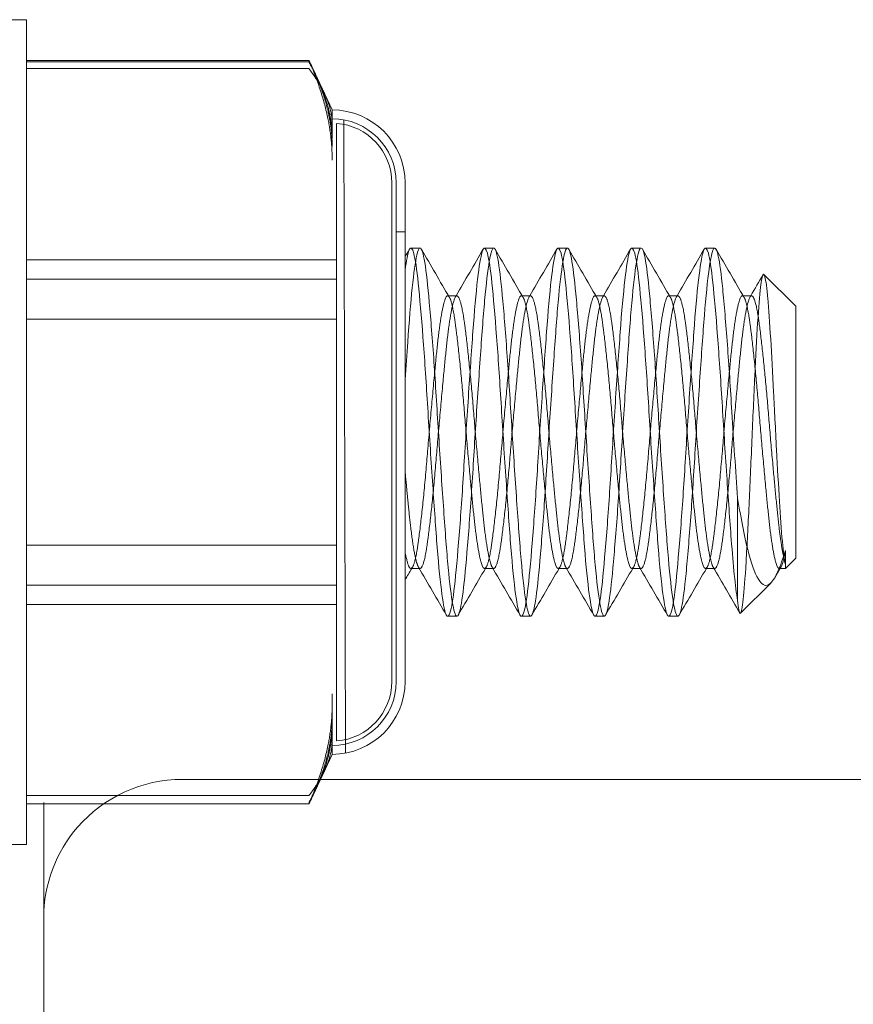
# Model space of a CAD drawing. Units: inches. Extents: x 1.3 to 45.9, y 2.5 to 35.2.
# Drawn here: x 16.5 to 17, y 25.9 to 26.6 of the extents above; entities that cross this region are included whole.
import ezdxf

# ---------------------------------------------------------------- set-up
doc = ezdxf.new("R2010")
doc.units = ezdxf.units.IN
doc.header["$MEASUREMENT"] = 0
doc.layers.add('Hardware', color=7, linetype='Continuous', lineweight=13)
doc.layers.add('WBA Visible (D)', color=7, linetype='Continuous', lineweight=50)

msp = doc.modelspace()

# ---------------------------------------------------------------- linework, layer by layer
at = {"layer": 'Hardware', "lineweight": 5}
for p, q in [((16.42737, 26.58154), (16.46737, 26.58154)), ((16.46737, 26.02154), (16.46737, 26.58154)), ((16.67476, 26.08279), (16.66485, 26.06154)), ((16.66485, 26.06154), (16.66166, 26.0547)), ((16.65898, 26.05477), (16.46737, 26.05477)), ((16.47899, 26.04917), (16.46737, 26.04917)), ((16.4942, 26.04917), (16.47899, 26.04917)), ((16.42737, 26.02154), (16.46737, 26.02154))]:
    msp.add_line(p, q, dxfattribs=at)
at = {"layer": 'Hardware'}
for p, q in [((16.42737, 26.58154), (16.46737, 26.58154)), ((16.46737, 26.02154), (16.46737, 26.58154)), ((16.65898, 26.55288), (16.46737, 26.55288)), ((16.67476, 26.52029), (16.66485, 26.54154)), ((16.67476, 26.52029), (16.67476, 26.50092)), ((16.72424, 26.47081), (16.72424, 26.13227)), ((16.72814, 26.42654), (16.73439, 26.42654)), ((16.77814, 26.42654), (16.78439, 26.42654)), ((16.82814, 26.42654), (16.83439, 26.42654)), ((16.87814, 26.42654), (16.88439, 26.42654)), ((16.92814, 26.42654), (16.93439, 26.42654)), ((16.98937, 26.38704), (16.96779, 26.40861)), ((16.75939, 26.39407), (16.75375, 26.39407)), ((16.80939, 26.39407), (16.80375, 26.39407)), ((16.85939, 26.39407), (16.85375, 26.39407)), ((16.90939, 26.39407), (16.90375, 26.39407)), ((16.95939, 26.39407), (16.95375, 26.39407)), ((16.98937, 26.21604), (16.98937, 26.38704)), ((16.94987, 26.18736), (16.94987, 26.25677)), ((16.98937, 26.21604), (16.98234, 26.20902)), ((16.98234, 26.20902), (16.98234, 26.21225)), ((16.73383, 26.20902), (16.72814, 26.20902)), ((16.78383, 26.20902), (16.77814, 26.20902)), ((16.83383, 26.20902), (16.82814, 26.20902)), ((16.88383, 26.20902), (16.87814, 26.20902)), ((16.93383, 26.20902), (16.92814, 26.20902)), ((16.98234, 26.20902), (16.97814, 26.20902)), ((16.67776, 26.19763), (16.46737, 26.19763)), ((16.97241, 26.19909), (16.95194, 26.17862)), ((16.75314, 26.17654), (16.75939, 26.17654)), ((16.80314, 26.17654), (16.80939, 26.17654)), ((16.85314, 26.17654), (16.85939, 26.17654)), ((16.90314, 26.17654), (16.90939, 26.17654)), ((16.67476, 26.12392), (16.67476, 26.08279)), ((16.67476, 26.08279), (16.66485, 26.06154)), ((16.42737, 26.02154), (16.46737, 26.02154))]:
    msp.add_line(p, q, dxfattribs=at)
at = {"layer": 'Hardware', "ltscale": 0.145888}
for p, q in [((16.65898, 26.55391), (16.46737, 26.55391)), ((16.65898, 26.54832), (16.46737, 26.54832)), ((16.67776, 26.41858), (16.46737, 26.41858)), ((16.67776, 26.40545), (16.46737, 26.40545)), ((16.67776, 26.37826), (16.46737, 26.37826)), ((16.67776, 26.22483), (16.46737, 26.22483)), ((16.67776, 26.18451), (16.46737, 26.18451)), ((16.65898, 26.04917), (16.46737, 26.04917))]:
    msp.add_line(p, q, dxfattribs=at)
at = {"layer": 'Hardware', "ltscale": 0.005657}
for p, q in [((16.66485, 26.54154), (16.66166, 26.54839)), ((16.66485, 26.06154), (16.66166, 26.0547))]:
    msp.add_line(p, q, dxfattribs=at)
at = {"layer": 'Hardware', "ltscale": 0.501673}
msp.add_line((16.67776, 26.51118), (16.67776, 26.0919), dxfattribs=at)
at = {"layer": 'Hardware', "ltscale": 0.227531}
msp.add_line((16.68377, 26.08362), (16.68273, 26.51355), dxfattribs=at)
at = {"layer": 'Hardware', "ltscale": 0.405052}
for p, q in [((16.71524, 26.47081), (16.71524, 26.13227)), ((16.71824, 26.47081), (16.71824, 26.13227))]:
    msp.add_line(p, q, dxfattribs=at)
at = {"layer": 'Hardware', "ltscale": 0.004471}
msp.add_line((16.72424, 26.43755), (16.71824, 26.43755), dxfattribs=at)
at = {"layer": 'Hardware', "ltscale": 0.000359259}
msp.add_line((16.75375, 26.39407), (16.75314, 26.39407), dxfattribs=at)
at = {"layer": 'Hardware', "ltscale": 0.000359263}
for p, q in [((16.80375, 26.39407), (16.80314, 26.39407)), ((16.85375, 26.39407), (16.85314, 26.39407)), ((16.90375, 26.39407), (16.90314, 26.39407)), ((16.95375, 26.39407), (16.95314, 26.39407))]:
    msp.add_line(p, q, dxfattribs=at)
at = {"layer": 'Hardware', "ltscale": 0.017862}
msp.add_line((16.98234, 26.21225), (16.98234, 26.22125), dxfattribs=at)
at = {"layer": 'Hardware', "ltscale": 0.000329795}
for p, q in [((16.73439, 26.20902), (16.73383, 26.20902)), ((16.78439, 26.20902), (16.78383, 26.20902)), ((16.83439, 26.20902), (16.83383, 26.20902)), ((16.88439, 26.20902), (16.88383, 26.20902)), ((16.93439, 26.20902), (16.93383, 26.20902))]:
    msp.add_line(p, q, dxfattribs=at)
at = {"layer": 'Hardware', "lineweight": 5}
msp.add_lwpolyline([(18.00999, 26.06579), (16.81314, 26.06579), (16.75214, 26.06579), (16.73968, 26.06579), (16.72785, 26.06579), (16.71539, 26.06579), (16.57299, 26.06579, 0.217359), (16.50199, 26.0334, 0.180595), (16.47899, 25.97179)], format="xyb", dxfattribs=at)
at = {"layer": 'Hardware'}
for centre, start, end in [((16.67476, 26.47081), 0, 90), ((16.67476, 26.13227), 270, 0)]:
    msp.add_arc(centre, 0.04948, start, end, dxfattribs=at)
at = {"layer": 'Hardware', "ltscale": 0.051934}
for centre, start, end in [((16.67476, 26.47081), 0, 90), ((16.67476, 26.13227), 270, 0)]:
    msp.add_arc(centre, 0.04348, start, end, dxfattribs=at)
at = {"layer": 'Hardware', "ltscale": 0.046056}
for centre, start, end in [((16.67476, 26.47081), 0, 85.74979), ((16.67476, 26.13227), 274.25021, 0)]:
    msp.add_arc(centre, 0.04048, start, end, dxfattribs=at)
at = {"layer": 'Hardware', "ltscale": 0.097088}
for points, weights in [([(16.65898, 26.55391), (16.67476, 26.51765), (16.67476, 26.48624)], [2.0509392006, 2.20957989986, 2.20957989986]), ([(16.67476, 26.49539), (16.67476, 26.52255), (16.65898, 26.55391)], [2.20957989986, 2.20957989986, 2.0509392006]), ([(16.67476, 26.50996), (16.67476, 26.52776), (16.65898, 26.54832)], [2.20957989986, 2.20957989986, 2.0509392006]), ([(16.65898, 26.04917), (16.67476, 26.08543), (16.67476, 26.11684)], [2.0509392006, 2.20957989986, 2.20957989986]), ([(16.67476, 26.10769), (16.67476, 26.08053), (16.65898, 26.04917)], [2.20957989986, 2.20957989986, 2.0509392006])]:
    msp.add_rational_spline(points, weights, degree=2, dxfattribs=at)
at = {"layer": 'Hardware'}
msp.add_rational_spline([(16.67476, 26.50092), (16.67476, 26.52504), (16.65898, 26.55288)], [2.20957989986, 2.20957989986, 2.0509392006], degree=2, dxfattribs=at)
at = {"layer": 'Hardware', "ltscale": 1.060797}
msp.add_open_spline([(16.7344, 26.42654), (16.73367, 26.42654), (16.73296, 26.4249), (16.7312, 26.41713), (16.73013, 26.4096), (16.72801, 26.38936), (16.72704, 26.37683), (16.72544, 26.35455), (16.72484, 26.34603), (16.72424, 26.33721)], degree=3, knots=[-22.7874027, -22.7874027, -22.7874027, -22.7874027, -22.7040139, -22.7040139, -22.5884088, -22.5884088, -22.472737, -22.472737, -22.4070851, -22.4070851, -22.4070851, -22.4070851], dxfattribs=at)
at = {"layer": 'Hardware'}
for points in [[(16.72424, 26.42055), (16.72526, 26.42231), (16.72629, 26.42407), (16.72731, 26.42583)], [(16.73529, 26.42576), (16.74164, 26.41484), (16.74799, 26.40392), (16.75436, 26.39301)], [(16.75883, 26.39407), (16.765, 26.40465), (16.77116, 26.41524), (16.77731, 26.42583)], [(16.78529, 26.42576), (16.79164, 26.41484), (16.79799, 26.40392), (16.80436, 26.39301)], [(16.80883, 26.39407), (16.815, 26.40465), (16.82116, 26.41524), (16.82731, 26.42583)], [(16.83529, 26.42576), (16.84164, 26.41484), (16.84799, 26.40392), (16.85436, 26.39301)], [(16.85883, 26.39407), (16.865, 26.40465), (16.87116, 26.41524), (16.87731, 26.42583)], [(16.88529, 26.42576), (16.89164, 26.41484), (16.89799, 26.40392), (16.90436, 26.39301)], [(16.90883, 26.39407), (16.915, 26.40465), (16.92116, 26.41524), (16.92731, 26.42583)], [(16.93529, 26.42576), (16.94164, 26.41484), (16.94799, 26.40392), (16.95436, 26.39301)], [(16.95883, 26.39407), (16.96162, 26.39885), (16.9644, 26.40363), (16.96719, 26.40841)], [(16.75231, 26.17725), (16.74598, 26.18815), (16.73964, 26.19905), (16.73329, 26.20994)], [(16.80231, 26.17725), (16.79598, 26.18815), (16.78964, 26.19905), (16.78329, 26.20994)], [(16.85231, 26.17725), (16.84598, 26.18815), (16.83964, 26.19905), (16.83329, 26.20994)], [(16.90231, 26.17725), (16.89598, 26.18815), (16.88964, 26.19905), (16.88329, 26.20994)], [(16.95141, 26.1788), (16.94538, 26.18919), (16.93934, 26.19957), (16.93329, 26.20994)], [(16.72875, 26.20902), (16.72724, 26.20644), (16.72574, 26.20387), (16.72424, 26.20129)], [(16.77875, 26.20902), (16.77258, 26.19846), (16.76644, 26.18789), (16.76029, 26.17732)], [(16.82875, 26.20902), (16.82258, 26.19846), (16.81644, 26.18789), (16.81029, 26.17732)], [(16.87875, 26.20902), (16.87258, 26.19846), (16.86644, 26.18789), (16.86029, 26.17732)], [(16.92875, 26.20902), (16.92258, 26.19846), (16.91644, 26.18789), (16.91029, 26.17732)], [(16.97875, 26.20902), (16.97753, 26.20693), (16.97631, 26.20483), (16.97509, 26.20274)]]:
    msp.add_open_spline(points, degree=3, dxfattribs=at)
at = {"layer": 'Hardware', "ltscale": 1.113586}
msp.add_open_spline([(16.72424, 26.41148), (16.72517, 26.41824), (16.72607, 26.42282), (16.72706, 26.42535), (16.72718, 26.42562), (16.72731, 26.42583)], degree=3, knots=[-8.9060631, -8.9060631, -8.9060631, -8.9060631, -8.8007962, -8.8007962, -8.7855956, -8.7855956, -8.7855956, -8.7855956], dxfattribs=at)
at = {"layer": 'Hardware'}
for points, knots in [([(16.72731, 26.42583), (16.72821, 26.42739), (16.72917, 26.42638), (16.73117, 26.41894), (16.73221, 26.41207), (16.73419, 26.39277), (16.73528, 26.38032), (16.73742, 26.35221), (16.73845, 26.33696), (16.74044, 26.30455), (16.74152, 26.28768), (16.74366, 26.25583), (16.7447, 26.24112), (16.74668, 26.21457), (16.74777, 26.20315), (16.74991, 26.1862), (16.75094, 26.18063), (16.75232, 26.17706), (16.75273, 26.17654), (16.75314, 26.17654)], [-8.785596, -8.785596, -8.785596, -8.785596, -8.677036, -8.677036, -8.557937, -8.557937, -8.434066, -8.434066, -8.314862, -8.314862, -8.19088, -8.19088, -8.07157, -8.07157, -7.947477, -7.947477, -7.828061, -7.828061, -7.779056, -7.779056, -7.779056, -7.779056]), ([(16.76029, 26.17732), (16.76021, 26.17718), (16.76013, 26.17705), (16.759, 26.17564), (16.75804, 26.17749), (16.75598, 26.18731), (16.75491, 26.19525), (16.7528, 26.21615), (16.75184, 26.22889), (16.74979, 26.25767), (16.74871, 26.27345), (16.74661, 26.30586), (16.74564, 26.32217), (16.74359, 26.35332), (16.74252, 26.36785), (16.74041, 26.3931), (16.73944, 26.40358), (16.73739, 26.41913), (16.73632, 26.42404), (16.73497, 26.4263), (16.73469, 26.42654), (16.7344, 26.42654)], [-23.7524818, -23.7524818, -23.7524818, -23.7524818, -23.743265, -23.743265, -23.628289, -23.628289, -23.512438, -23.512438, -23.3973306, -23.3973306, -23.2815467, -23.2815467, -23.1663035, -23.1663035, -23.0505833, -23.0505833, -22.9352004, -22.9352004, -22.8195398, -22.8195398, -22.7874027, -22.7874027, -22.7874027, -22.7874027]), ([(16.77731, 26.42583), (16.7782, 26.42737), (16.77915, 26.4264), (16.78114, 26.41911), (16.78218, 26.41229), (16.78416, 26.39308), (16.78525, 26.38066), (16.78739, 26.3526), (16.78843, 26.33736), (16.79041, 26.30496), (16.7915, 26.28808), (16.79364, 26.2562), (16.79467, 26.24146), (16.79666, 26.21484), (16.79774, 26.20338), (16.79989, 26.18634), (16.80092, 26.18073), (16.8023, 26.17708), (16.80272, 26.17654), (16.80314, 26.17654)], [-6.835338, -6.835338, -6.835338, -6.835338, -6.727184, -6.727184, -6.607232, -6.607232, -6.482466, -6.482466, -6.362405, -6.362405, -6.237527, -6.237527, -6.117358, -6.117358, -5.992366, -5.992366, -5.872088, -5.872088, -5.821853, -5.821853, -5.821853, -5.821853]), ([(16.81029, 26.17732), (16.81005, 26.1769), (16.8098, 26.17665), (16.80853, 26.17624), (16.80759, 26.17901), (16.8055, 26.1906), (16.80442, 26.19942), (16.80234, 26.22175), (16.8014, 26.23497), (16.79932, 26.26454), (16.79823, 26.28066), (16.79615, 26.31316), (16.7952, 26.32923), (16.79313, 26.35977), (16.79205, 26.37392), (16.78996, 26.39789), (16.78901, 26.40756), (16.78694, 26.4215), (16.78586, 26.42554), (16.78467, 26.42649), (16.78453, 26.42654), (16.7844, 26.42654)], [-25.6156356, -25.6156356, -25.6156356, -25.6156356, -25.5885871, -25.5885871, -25.4744521, -25.4744521, -25.3579659, -25.3579659, -25.2437502, -25.2437502, -25.12735, -25.12735, -25.0130457, -25.0130457, -24.8967303, -24.8967303, -24.7823302, -24.7823302, -24.6660979, -24.6660979, -24.6509831, -24.6509831, -24.6509831, -24.6509831]), ([(16.82731, 26.42583), (16.8282, 26.42736), (16.82913, 26.42641), (16.83113, 26.4192), (16.83217, 26.41241), (16.83415, 26.39325), (16.83523, 26.38085), (16.83738, 26.35281), (16.83841, 26.33758), (16.8404, 26.30519), (16.84148, 26.2883), (16.84363, 26.2564), (16.84466, 26.24165), (16.84665, 26.21499), (16.84773, 26.20351), (16.84987, 26.18642), (16.85091, 26.18078), (16.85229, 26.17709), (16.85272, 26.17654), (16.85314, 26.17654)], [-4.871512, -4.871512, -4.871512, -4.871512, -4.763223, -4.763223, -4.642398, -4.642398, -4.516724, -4.516724, -4.395789, -4.395789, -4.27, -4.27, -4.148955, -4.148955, -4.023051, -4.023051, -3.901896, -3.901896, -3.850817, -3.850817, -3.850817, -3.850817]), ([(16.86029, 26.17732), (16.85989, 26.17663), (16.85949, 26.1764), (16.85809, 26.17723), (16.85714, 26.1809), (16.85503, 26.1942), (16.85395, 26.20386), (16.85189, 26.22757), (16.85094, 26.24126), (16.84884, 26.27158), (16.84775, 26.28799), (16.84569, 26.32053), (16.84475, 26.33634), (16.84265, 26.36621), (16.84156, 26.37991), (16.8395, 26.40254), (16.83855, 26.41137), (16.83648, 26.42344), (16.83542, 26.42654), (16.83439, 26.42654)], [-27.4790433, -27.4790433, -27.4790433, -27.4790433, -27.434798, -27.434798, -27.3210218, -27.3210218, -27.203822, -27.203822, -27.0900288, -27.0900288, -26.9729193, -26.9729193, -26.8591015, -26.8591015, -26.7420822, -26.7420822, -26.6282317, -26.6282317, -26.5140543, -26.5140543, -26.5140543, -26.5140543]), ([(16.87731, 26.42583), (16.8782, 26.42736), (16.87913, 26.42642), (16.88112, 26.41925), (16.88216, 26.41247), (16.88414, 26.39333), (16.88522, 26.38095), (16.88737, 26.35293), (16.88841, 26.3377), (16.89039, 26.30531), (16.89147, 26.28842), (16.89362, 26.25651), (16.89466, 26.24175), (16.89664, 26.21508), (16.89772, 26.20358), (16.89987, 26.18647), (16.90091, 26.18081), (16.90229, 26.17709), (16.90271, 26.17654), (16.90314, 26.17654)], [-2.893651, -2.893651, -2.893651, -2.893651, -2.784925, -2.784925, -2.663216, -2.663216, -2.53662, -2.53662, -2.4148, -2.4148, -2.288089, -2.288089, -2.166158, -2.166158, -2.03933, -2.03933, -1.917288, -1.917288, -1.865573, -1.865573, -1.865573, -1.865573]), ([(16.91029, 26.17732), (16.90977, 26.17641), (16.90924, 26.17629), (16.90774, 26.17833), (16.90677, 26.18273), (16.90465, 26.19742), (16.90356, 26.20777), (16.90153, 26.23258), (16.90056, 26.24666), (16.89844, 26.27758), (16.89735, 26.2942), (16.89532, 26.32672), (16.89435, 26.34232), (16.89223, 26.37157), (16.89114, 26.38484), (16.88911, 26.40627), (16.88814, 26.41439), (16.8862, 26.42421), (16.88528, 26.42654), (16.88439, 26.42654)], [-29.3443419, -29.3443419, -29.3443419, -29.3443419, -29.286126, -29.286126, -29.1722316, -29.1722316, -29.0543052, -29.0543052, -28.9404475, -28.9404475, -28.8226125, -28.8226125, -28.7087858, -28.7087858, -28.5910421, -28.5910421, -28.4772405, -28.4772405, -28.3780692, -28.3780692, -28.3780692, -28.3780692]), ([(16.92731, 26.42583), (16.92819, 26.42736), (16.92913, 26.42642), (16.93111, 26.41927), (16.93215, 26.41251), (16.93414, 26.39338), (16.93522, 26.381), (16.93736, 26.35299), (16.9384, 26.33776), (16.94039, 26.30537), (16.94147, 26.28848), (16.94361, 26.25657), (16.94465, 26.2418), (16.94629, 26.21981), (16.94698, 26.21178), (16.94841, 26.19778), (16.94914, 26.1919), (16.94987, 26.18736)], [-0.90145, -0.90145, -0.90145, -0.90145, -0.7921179, -0.7921179, -0.6695153, -0.6695153, -0.5419896, -0.5419896, -0.4192747, -0.4192747, -0.2916321, -0.2916321, -0.1688048, -0.1688048, -0.0851276, -0.0851276, -0.000001, -0.000001, -0.000001, -0.000001]), ([(16.94987, 26.25677), (16.94922, 26.2661), (16.94857, 26.27582), (16.94727, 26.29551), (16.94664, 26.30542), (16.94505, 26.33116), (16.94406, 26.34662), (16.94193, 26.37539), (16.94084, 26.38833), (16.93882, 26.40886), (16.93784, 26.41644), (16.93599, 26.42472), (16.93518, 26.42654), (16.93439, 26.42654)], [-30.8215038, -30.8215038, -30.8215038, -30.8215038, -30.7503412, -30.7503412, -30.6800349, -30.6800349, -30.5658205, -30.5658205, -30.4473376, -30.4473376, -30.3331868, -30.3331868, -30.245114, -30.245114, -30.245114, -30.245114]), ([(16.96718, 26.40841), (16.9673, 26.4086), (16.96741, 26.40871), (16.96814, 26.40883), (16.96879, 26.40643), (16.96977, 26.39921), (16.9701, 26.39614), (16.97107, 26.38525), (16.97169, 26.37582), (16.97304, 26.3538), (16.97372, 26.34162), (16.97497, 26.31692), (16.97559, 26.30366), (16.977, 26.27718), (16.97767, 26.26523), (16.97892, 26.24472), (16.97954, 26.2351), (16.98097, 26.21998), (16.98167, 26.2149), (16.98234, 26.21225)], [-0.9739589, -0.9739589, -0.9739589, -0.9739589, -0.9474458, -0.9474458, -0.8054813, -0.8054813, -0.7324827, -0.7324827, -0.5863927, -0.5863927, -0.4457076, -0.4457076, -0.316454, -0.316454, -0.2009598, -0.2009598, -0.0958918, -0.0958918, 0, 0, 0, 0]), ([(16.97509, 26.20274), (16.97411, 26.20107), (16.97316, 26.19979), (16.96919, 26.19603), (16.96682, 26.19796), (16.96242, 26.20383), (16.9599, 26.21014), (16.95619, 26.224), (16.95496, 26.2297), (16.95244, 26.24245), (16.95115, 26.24939), (16.94987, 26.25677)], [-0.352959, -0.352959, -0.352959, -0.352959, -0.3277632, -0.3277632, -0.2451674, -0.2451674, -0.1306785, -0.1306785, -0.0654972, -0.0654972, -0.000001, -0.000001, -0.000001, -0.000001]), ([(16.94987, 26.18736), (16.95046, 26.18197), (16.95107, 26.17842), (16.95183, 26.17853), (16.95189, 26.17856), (16.95194, 26.17862)], [-2.595493, -2.595493, -2.595493, -2.595493, -2.3562319, -2.3562319, -2.3365287, -2.3365287, -2.3365287, -2.3365287])]:
    msp.add_open_spline(points, degree=3, knots=knots, dxfattribs=at)
at = {"layer": 'Hardware', "ltscale": 0.289535}
for points, knots in [([(16.75314, 26.17654), (16.75379, 26.17654), (16.75444, 26.17776), (16.75616, 26.18405), (16.75719, 26.19088), (16.75918, 26.21013), (16.76026, 26.22257), (16.7624, 26.25065), (16.76344, 26.26589), (16.76542, 26.29829), (16.76651, 26.31517), (16.76865, 26.34704), (16.76968, 26.36177), (16.77167, 26.38836), (16.77275, 26.3998), (16.7749, 26.4168), (16.77593, 26.4224), (16.77704, 26.42531), (16.77717, 26.4256), (16.77731, 26.42583)], [-7.7790556, -7.7790556, -7.7790556, -7.7790556, -7.7038564, -7.7038564, -7.5843334, -7.5843334, -7.4600174, -7.4600174, -7.3403873, -7.3403873, -7.2159594, -7.2159594, -7.0962221, -7.0962221, -6.9716819, -6.9716819, -6.851837, -6.851837, -6.8353379, -6.8353379, -6.8353379, -6.8353379]), ([(16.80314, 26.17654), (16.80378, 26.17654), (16.80443, 26.17773), (16.80614, 26.18392), (16.80717, 26.19072), (16.80915, 26.20991), (16.81024, 26.22231), (16.81238, 26.25036), (16.81342, 26.2656), (16.8154, 26.29799), (16.81649, 26.31487), (16.81863, 26.34676), (16.81967, 26.36152), (16.82165, 26.38815), (16.82274, 26.39963), (16.82488, 26.41669), (16.82592, 26.42232), (16.82703, 26.42528), (16.82717, 26.42559), (16.82731, 26.42583)], [-5.8218531, -5.8218531, -5.8218531, -5.8218531, -5.7469832, -5.7469832, -5.6265963, -5.6265963, -5.5013779, -5.5013779, -5.3808818, -5.3808818, -5.2555497, -5.2555497, -5.1349443, -5.1349443, -5.0094981, -5.0094981, -4.8887832, -4.8887832, -4.8715117, -4.8715117, -4.8715117, -4.8715117]), ([(16.85314, 26.17654), (16.85377, 26.17654), (16.85442, 26.17772), (16.85612, 26.18386), (16.85716, 26.19064), (16.85914, 26.20979), (16.86023, 26.22218), (16.86237, 26.2502), (16.86341, 26.26544), (16.86539, 26.29782), (16.86648, 26.31471), (16.86862, 26.34662), (16.86966, 26.36138), (16.87164, 26.38804), (16.87273, 26.39953), (16.87487, 26.41663), (16.87591, 26.42228), (16.87702, 26.42527), (16.87717, 26.42558), (16.87731, 26.42583)], [-3.8508165, -3.8508165, -3.8508165, -3.8508165, -3.7758775, -3.7758775, -3.6546121, -3.6546121, -3.5284783, -3.5284783, -3.4071023, -3.4071023, -3.2808533, -3.2808533, -3.1593666, -3.1593666, -3.0330022, -3.0330022, -2.9114045, -2.9114045, -2.893651, -2.893651, -2.893651, -2.893651]), ([(16.90314, 26.17654), (16.90377, 26.17654), (16.90442, 26.17771), (16.90612, 26.18382), (16.90716, 26.19059), (16.90914, 26.20972), (16.91022, 26.2221), (16.91237, 26.25012), (16.9134, 26.26535), (16.91539, 26.29774), (16.91647, 26.31463), (16.91862, 26.34654), (16.91965, 26.36131), (16.92164, 26.38798), (16.92272, 26.39948), (16.92487, 26.4166), (16.9259, 26.42226), (16.92702, 26.42526), (16.92716, 26.42558), (16.92731, 26.42583)], [-1.8655732, -1.8655732, -1.8655732, -1.8655732, -1.7903442, -1.7903442, -1.6681897, -1.6681897, -1.5411301, -1.5411301, -1.4188638, -1.4188638, -1.2916879, -1.2916879, -1.1693096, -1.1693096, -1.0420172, -1.0420172, -0.9195269, -0.9195269, -0.90145, -0.90145, -0.90145, -0.90145])]:
    msp.add_open_spline(points, degree=3, knots=knots, dxfattribs=at)
at = {"layer": 'Hardware', "ltscale": 0.289014}
for points, knots in [([(16.7844, 26.42654), (16.78351, 26.42654), (16.78268, 26.4242), (16.78075, 26.41421), (16.77967, 26.40584), (16.77757, 26.38422), (16.77663, 26.37125), (16.77456, 26.34208), (16.77348, 26.32612), (16.77138, 26.29366), (16.77043, 26.27747), (16.76837, 26.24661), (16.76729, 26.23226), (16.76519, 26.20763), (16.76424, 26.19754), (16.76226, 26.18335), (16.76127, 26.179), (16.76029, 26.17732)], [-24.6509831, -24.6509831, -24.6509831, -24.6509831, -24.5515949, -24.5515949, -24.4354438, -24.4354438, -24.3208314, -24.3208314, -24.2047594, -24.2047594, -24.0900315, -24.0900315, -23.974036, -23.974036, -23.8591867, -23.8591867, -23.7524818, -23.7524818, -23.7524818, -23.7524818]), ([(16.83439, 26.42654), (16.83437, 26.42654), (16.83435, 26.42654), (16.8333, 26.42639), (16.83236, 26.42315), (16.83026, 26.41068), (16.82918, 26.40142), (16.82711, 26.37838), (16.82617, 26.36492), (16.82407, 26.33496), (16.82299, 26.31868), (16.82091, 26.28616), (16.81997, 26.27022), (16.81788, 26.24002), (16.8168, 26.22609), (16.81472, 26.20279), (16.81378, 26.19355), (16.81194, 26.18201), (16.81111, 26.17873), (16.81029, 26.17732)], [-26.5140543, -26.5140543, -26.5140543, -26.5140543, -26.5113024, -26.5113024, -26.3974111, -26.3974111, -26.2805715, -26.2805715, -26.1666314, -26.1666314, -26.0498811, -26.0498811, -25.935884, -25.935884, -25.8192225, -25.8192225, -25.7051605, -25.7051605, -25.6156356, -25.6156356, -25.6156356, -25.6156356]), ([(16.88439, 26.42654), (16.88423, 26.42654), (16.88407, 26.42646), (16.8829, 26.4253), (16.88194, 26.42124), (16.87983, 26.40719), (16.87874, 26.39716), (16.87669, 26.37285), (16.87574, 26.35896), (16.87363, 26.32832), (16.87254, 26.31179), (16.87049, 26.27926), (16.86954, 26.26356), (16.86743, 26.23401), (16.86634, 26.22053), (16.86429, 26.19854), (16.86334, 26.19009), (16.86163, 26.18086), (16.86096, 26.17847), (16.86029, 26.17732)], [-28.3780692, -28.3780692, -28.3780692, -28.3780692, -28.3595877, -28.3595877, -28.245805, -28.245805, -28.128243, -28.128243, -28.0144724, -28.0144724, -27.8970011, -27.8970011, -27.783236, -27.783236, -27.6658552, -27.6658552, -27.5520882, -27.5520882, -27.4790433, -27.4790433, -27.4790433, -27.4790433]), ([(16.93439, 26.42654), (16.93412, 26.42654), (16.93386, 26.42633), (16.9326, 26.42426), (16.93162, 26.41958), (16.92949, 26.40434), (16.92841, 26.39372), (16.92638, 26.36849), (16.92541, 26.35426), (16.92328, 26.32311), (16.92219, 26.30642), (16.92017, 26.27392), (16.91919, 26.2584), (16.91707, 26.22941), (16.91598, 26.21632), (16.91395, 26.19538), (16.91298, 26.18756), (16.91139, 26.18003), (16.91084, 26.17826), (16.91029, 26.17732)], [-30.245114, -30.245114, -30.245114, -30.245114, -30.2147979, -30.2147979, -30.1007071, -30.1007071, -29.9824115, -29.9824115, -29.8683766, -29.8683766, -29.750174, -29.750174, -29.6361906, -29.6361906, -29.5180805, -29.5180805, -29.4041441, -29.4041441, -29.3443419, -29.3443419, -29.3443419, -29.3443419])]:
    msp.add_open_spline(points, degree=3, knots=knots, dxfattribs=at)
at = {"layer": 'Hardware', "ltscale": 0.26557}
msp.add_open_spline([(16.95194, 26.17862), (16.95254, 26.17922), (16.95316, 26.18242), (16.95439, 26.1937), (16.955, 26.20212), (16.95635, 26.22482), (16.95703, 26.23784), (16.95833, 26.2652), (16.95894, 26.28003), (16.96027, 26.31087), (16.96095, 26.32574), (16.96229, 26.35292), (16.9629, 26.36521), (16.96419, 26.38595), (16.96487, 26.39424), (16.96611, 26.40459), (16.96664, 26.40749), (16.96718, 26.40841)], degree=3, knots=[-2.336529, -2.336529, -2.336529, -2.336529, -2.133935, -2.133935, -1.932889, -1.932889, -1.745114, -1.745114, -1.57426, -1.57426, -1.412374, -1.412374, -1.257334, -1.257334, -1.101412, -1.101412, -0.973959, -0.973959, -0.973959, -0.973959], dxfattribs=at)
at = {"layer": 'Hardware', "ltscale": 0.232878}
for points, knots in [([(16.75436, 26.39301), (16.75307, 26.39523), (16.75187, 26.39281), (16.74874, 26.38653), (16.74562, 26.35536), (16.74249, 26.32419), (16.73937, 26.28638), (16.73624, 26.24857), (16.73312, 26.22628), (16.7307, 26.20902), (16.72814, 26.20902)], [0.25372876, 0.25372876, 0.25372876, 0.25625, 0.25625, 0.2625, 0.2625, 0.26875, 0.26875, 0.275, 0.275, 0.2799244, 0.2799244, 0.2799244]), ([(16.80436, 26.39301), (16.80307, 26.39523), (16.80187, 26.39281), (16.79874, 26.38653), (16.79562, 26.35536), (16.79249, 26.32419), (16.78937, 26.28638), (16.78624, 26.24857), (16.78312, 26.22628), (16.7807, 26.20902), (16.77814, 26.20902)], [0.20372876, 0.20372876, 0.20372876, 0.20625, 0.20625, 0.2125, 0.2125, 0.21875, 0.21875, 0.225, 0.225, 0.2299244, 0.2299244, 0.2299244]), ([(16.85436, 26.39301), (16.85307, 26.39523), (16.85187, 26.39281), (16.84874, 26.38653), (16.84562, 26.35536), (16.84249, 26.32419), (16.83937, 26.28638), (16.83624, 26.24857), (16.83312, 26.22628), (16.8307, 26.20902), (16.82814, 26.20902)], [0.15372876, 0.15372876, 0.15372876, 0.15625, 0.15625, 0.1625, 0.1625, 0.16875, 0.16875, 0.175, 0.175, 0.1799244, 0.1799244, 0.1799244]), ([(16.90436, 26.39301), (16.90307, 26.39523), (16.90187, 26.39281), (16.89874, 26.38653), (16.89562, 26.35536), (16.89249, 26.32419), (16.88937, 26.28638), (16.88624, 26.24857), (16.88312, 26.22628), (16.8807, 26.20902), (16.87814, 26.20902)], [0.10372876, 0.10372876, 0.10372876, 0.10625, 0.10625, 0.1125, 0.1125, 0.11875, 0.11875, 0.125, 0.125, 0.1299244, 0.1299244, 0.1299244]), ([(16.95436, 26.39301), (16.95307, 26.39523), (16.95187, 26.39281), (16.94874, 26.38653), (16.94562, 26.35536), (16.94249, 26.32419), (16.93937, 26.28638), (16.93624, 26.24857), (16.93312, 26.22628), (16.9307, 26.20902), (16.92814, 26.20902)], [0.05372876, 0.05372876, 0.05372876, 0.05625, 0.05625, 0.0625, 0.0625, 0.06875, 0.06875, 0.075, 0.075, 0.0799244, 0.0799244, 0.0799244])]:
    msp.add_rational_spline(points, [0.963360463943, 0.969293138684, 1, 0.923879532511, 1, 0.923879532511, 1, 0.923879532511, 1, 0.940024426596, 0.974558766854], degree=2, knots=knots, dxfattribs=at)
at = {"layer": 'Hardware', "ltscale": 0.232192}
for points, knots in [([(16.75939, 26.39407), (16.75874, 26.39407), (16.75812, 26.39281), (16.75499, 26.38653), (16.75187, 26.35536), (16.74874, 26.32419), (16.74562, 26.28638), (16.74249, 26.24857), (16.73937, 26.22628), (16.73634, 26.20471), (16.73329, 26.20994)], [0.2549244, 0.2549244, 0.2549244, 0.25625, 0.25625, 0.2625, 0.2625, 0.26875, 0.26875, 0.275, 0.275, 0.28106232, 0.28106232, 0.28106232]), ([(16.80939, 26.39407), (16.80874, 26.39407), (16.80812, 26.39281), (16.80499, 26.38653), (16.80187, 26.35536), (16.79874, 26.32419), (16.79562, 26.28638), (16.79249, 26.24857), (16.78937, 26.22628), (16.78634, 26.20471), (16.78329, 26.20994)], [0.2049244, 0.2049244, 0.2049244, 0.20625, 0.20625, 0.2125, 0.2125, 0.21875, 0.21875, 0.225, 0.225, 0.23106232, 0.23106232, 0.23106232]), ([(16.85939, 26.39407), (16.85874, 26.39407), (16.85812, 26.39281), (16.85499, 26.38653), (16.85187, 26.35536), (16.84874, 26.32419), (16.84562, 26.28638), (16.84249, 26.24857), (16.83937, 26.22628), (16.83634, 26.20471), (16.83329, 26.20994)], [0.1549244, 0.1549244, 0.1549244, 0.15625, 0.15625, 0.1625, 0.1625, 0.16875, 0.16875, 0.175, 0.175, 0.18106232, 0.18106232, 0.18106232]), ([(16.90939, 26.39407), (16.90874, 26.39407), (16.90812, 26.39281), (16.90499, 26.38653), (16.90187, 26.35536), (16.89874, 26.32419), (16.89562, 26.28638), (16.89249, 26.24857), (16.88937, 26.22628), (16.88634, 26.20471), (16.88329, 26.20994)], [0.1049244, 0.1049244, 0.1049244, 0.10625, 0.10625, 0.1125, 0.1125, 0.11875, 0.11875, 0.125, 0.125, 0.13106232, 0.13106232, 0.13106232]), ([(16.95939, 26.39407), (16.95874, 26.39407), (16.95812, 26.39281), (16.95499, 26.38653), (16.95187, 26.35536), (16.94874, 26.32419), (16.94562, 26.28638), (16.94249, 26.24857), (16.93937, 26.22628), (16.93634, 26.20471), (16.93329, 26.20994)], [0.0549244, 0.0549244, 0.0549244, 0.05625, 0.05625, 0.0625, 0.0625, 0.06875, 0.06875, 0.075, 0.075, 0.08106232, 0.08106232, 0.08106232])]:
    msp.add_rational_spline(points, [0.974558766854, 0.983855105916, 1, 0.923879532511, 1, 0.923879532511, 1, 0.923879532511, 1, 0.92616537499, 0.99556559943], degree=2, knots=knots, dxfattribs=at)
at = {"layer": 'Hardware'}
for points, weights, knots in [([(16.77814, 26.20902), (16.77749, 26.20902), (16.77687, 26.21027), (16.77374, 26.21655), (16.77062, 26.24772), (16.76749, 26.2789), (16.76437, 26.3167), (16.76124, 26.35451), (16.75812, 26.3768), (16.75631, 26.38967), (16.75436, 26.39301)], [0.974558766854, 0.983855105916, 1, 0.923879532511, 1, 0.923879532511, 1, 0.923879532511, 1, 0.954586393827, 0.963360463943], [0.2299244, 0.2299244, 0.2299244, 0.23125, 0.23125, 0.2375, 0.2375, 0.24375, 0.24375, 0.25, 0.25, 0.25372876, 0.25372876, 0.25372876]), ([(16.78329, 26.20994), (16.7832, 26.21009), (16.78312, 26.21027), (16.77999, 26.21655), (16.77687, 26.24772), (16.77374, 26.2789), (16.77062, 26.3167), (16.76749, 26.35451), (16.76437, 26.3768), (16.76195, 26.39407), (16.75939, 26.39407)], [0.99556559943, 0.997714157522, 1, 0.923879532511, 1, 0.923879532511, 1, 0.923879532511, 1, 0.940024426596, 0.974558766854], [0.23106232, 0.23106232, 0.23106232, 0.23125, 0.23125, 0.2375, 0.2375, 0.24375, 0.24375, 0.25, 0.25, 0.2549244, 0.2549244, 0.2549244]), ([(16.82814, 26.20902), (16.82749, 26.20902), (16.82687, 26.21027), (16.82374, 26.21655), (16.82062, 26.24772), (16.81749, 26.2789), (16.81437, 26.3167), (16.81124, 26.35451), (16.80812, 26.3768), (16.80631, 26.38967), (16.80436, 26.39301)], [0.974558766854, 0.983855105916, 1, 0.923879532511, 1, 0.923879532511, 1, 0.923879532511, 1, 0.954586393827, 0.963360463943], [0.1799244, 0.1799244, 0.1799244, 0.18125, 0.18125, 0.1875, 0.1875, 0.19375, 0.19375, 0.2, 0.2, 0.20372876, 0.20372876, 0.20372876]), ([(16.83329, 26.20994), (16.8332, 26.21009), (16.83312, 26.21027), (16.82999, 26.21655), (16.82687, 26.24772), (16.82374, 26.2789), (16.82062, 26.3167), (16.81749, 26.35451), (16.81437, 26.3768), (16.81195, 26.39407), (16.80939, 26.39407)], [0.99556559943, 0.997714157522, 1, 0.923879532511, 1, 0.923879532511, 1, 0.923879532511, 1, 0.940024426596, 0.974558766854], [0.18106232, 0.18106232, 0.18106232, 0.18125, 0.18125, 0.1875, 0.1875, 0.19375, 0.19375, 0.2, 0.2, 0.2049244, 0.2049244, 0.2049244]), ([(16.87814, 26.20902), (16.87749, 26.20902), (16.87687, 26.21027), (16.87374, 26.21655), (16.87062, 26.24772), (16.86749, 26.2789), (16.86437, 26.3167), (16.86124, 26.35451), (16.85812, 26.3768), (16.85631, 26.38967), (16.85436, 26.39301)], [0.974558766854, 0.983855105916, 1, 0.923879532511, 1, 0.923879532511, 1, 0.923879532511, 1, 0.954586393827, 0.963360463943], [0.1299244, 0.1299244, 0.1299244, 0.13125, 0.13125, 0.1375, 0.1375, 0.14375, 0.14375, 0.15, 0.15, 0.15372876, 0.15372876, 0.15372876]), ([(16.88329, 26.20994), (16.8832, 26.21009), (16.88312, 26.21027), (16.87999, 26.21655), (16.87687, 26.24772), (16.87374, 26.2789), (16.87062, 26.3167), (16.86749, 26.35451), (16.86437, 26.3768), (16.86195, 26.39407), (16.85939, 26.39407)], [0.99556559943, 0.997714157522, 1, 0.923879532511, 1, 0.923879532511, 1, 0.923879532511, 1, 0.940024426596, 0.974558766854], [0.13106232, 0.13106232, 0.13106232, 0.13125, 0.13125, 0.1375, 0.1375, 0.14375, 0.14375, 0.15, 0.15, 0.1549244, 0.1549244, 0.1549244]), ([(16.92814, 26.20902), (16.92749, 26.20902), (16.92687, 26.21027), (16.92374, 26.21655), (16.92062, 26.24772), (16.91749, 26.2789), (16.91437, 26.3167), (16.91124, 26.35451), (16.90812, 26.3768), (16.90631, 26.38967), (16.90436, 26.39301)], [0.974558766854, 0.983855105916, 1, 0.923879532511, 1, 0.923879532511, 1, 0.923879532511, 1, 0.954586393827, 0.963360463943], [0.0799244, 0.0799244, 0.0799244, 0.08125, 0.08125, 0.0875, 0.0875, 0.09375, 0.09375, 0.1, 0.1, 0.10372876, 0.10372876, 0.10372876]), ([(16.93329, 26.20994), (16.9332, 26.21009), (16.93312, 26.21027), (16.92999, 26.21655), (16.92687, 26.24772), (16.92374, 26.2789), (16.92062, 26.3167), (16.91749, 26.35451), (16.91437, 26.3768), (16.91195, 26.39407), (16.90939, 26.39407)], [0.99556559943, 0.997714157522, 1, 0.923879532511, 1, 0.923879532511, 1, 0.923879532511, 1, 0.940024426596, 0.974558766854], [0.08106232, 0.08106232, 0.08106232, 0.08125, 0.08125, 0.0875, 0.0875, 0.09375, 0.09375, 0.1, 0.1, 0.1049244, 0.1049244, 0.1049244]), ([(16.97814, 26.20902), (16.97749, 26.20902), (16.97687, 26.21027), (16.97374, 26.21655), (16.97062, 26.24772), (16.96749, 26.2789), (16.96437, 26.3167), (16.96124, 26.35451), (16.95812, 26.3768), (16.95631, 26.38967), (16.95436, 26.39301)], [0.974558766854, 0.983855105916, 1, 0.923879532511, 1, 0.923879532511, 1, 0.923879532511, 1, 0.954586393827, 0.963360463943], [0.0299244, 0.0299244, 0.0299244, 0.03125, 0.03125, 0.0375, 0.0375, 0.04375, 0.04375, 0.05, 0.05, 0.05372876, 0.05372876, 0.05372876]), ([(16.98234, 26.21225), (16.97956, 26.2209), (16.97687, 26.24772), (16.97374, 26.2789), (16.97062, 26.3167), (16.96749, 26.35451), (16.96437, 26.3768), (16.96195, 26.39407), (16.95939, 26.39407)], [0.982743412084, 0.933800974118, 1, 0.923879532511, 1, 0.923879532511, 1, 0.940024426596, 0.974558766854], [0.03206462, 0.03206462, 0.03206462, 0.0375, 0.0375, 0.04375, 0.04375, 0.05, 0.05, 0.0549244, 0.0549244, 0.0549244]), ([(16.73329, 26.20994), (16.7332, 26.21009), (16.73312, 26.21027), (16.72999, 26.21655), (16.72687, 26.24772), (16.7256, 26.26031), (16.72424, 26.27514)], [0.99556559943, 0.997714157522, 1, 0.923879532511, 1, 0.967803131295, 0.962843046299], [0.281062317, 0.281062317, 0.281062317, 0.28125, 0.28125, 0.2875, 0.2875, 0.290143578, 0.290143578, 0.290143578]), ([(16.72814, 26.20902), (16.72749, 26.20902), (16.72687, 26.21027), (16.7256, 26.2128), (16.72424, 26.22017)], [0.974558766854, 0.983855105916, 1, 0.967803131295, 0.962843046299], [0.279924396, 0.279924396, 0.279924396, 0.28125, 0.28125, 0.283893578, 0.283893578, 0.283893578])]:
    msp.add_rational_spline(points, weights, degree=2, knots=knots, dxfattribs=at)
at = {"layer": 'Hardware', "ltscale": 0.000716602}
for points in [[(16.75829, 26.39314), (16.75847, 26.39345), (16.75865, 26.39376), (16.75883, 26.39407)], [(16.80829, 26.39314), (16.80847, 26.39345), (16.80865, 26.39376), (16.80883, 26.39407)], [(16.85829, 26.39314), (16.85847, 26.39345), (16.85865, 26.39376), (16.85883, 26.39407)], [(16.90829, 26.39314), (16.90847, 26.39345), (16.90865, 26.39376), (16.90883, 26.39407)], [(16.95829, 26.39314), (16.95847, 26.39345), (16.95865, 26.39376), (16.95883, 26.39407)]]:
    msp.add_open_spline(points, degree=3, dxfattribs=at)
at = {"layer": 'Hardware', "ltscale": 0.028796}
msp.add_open_spline([(16.98234, 26.22125), (16.98066, 26.2156), (16.97896, 26.21084), (16.97654, 26.20544), (16.97581, 26.20398), (16.97509, 26.20274)], degree=3, knots=[-0.41380718, -0.41380718, -0.41380718, -0.41380718, -0.37168677, -0.37168677, -0.35295897, -0.35295897, -0.35295897, -0.35295897], dxfattribs=at)
at = {"layer": 'Hardware', "ltscale": 0.036702}
msp.add_rational_spline([(16.98234, 26.22125), (16.98026, 26.20902), (16.97814, 26.20902)], [0.982743412084, 0.945737259685, 0.974558766854], degree=2, dxfattribs=at)
at = {"layer": 'Hardware', "ltscale": 0.000831973}
for points in [[(16.72936, 26.21007), (16.72916, 26.20972), (16.72895, 26.20937), (16.72875, 26.20902)], [(16.77936, 26.21007), (16.77916, 26.20972), (16.77895, 26.20937), (16.77875, 26.20902)], [(16.82936, 26.21007), (16.82916, 26.20972), (16.82895, 26.20937), (16.82875, 26.20902)], [(16.87936, 26.21007), (16.87916, 26.20972), (16.87895, 26.20937), (16.87875, 26.20902)], [(16.92936, 26.21007), (16.92916, 26.20972), (16.92895, 26.20937), (16.92875, 26.20902)], [(16.97936, 26.21007), (16.97916, 26.20972), (16.97895, 26.20937), (16.97875, 26.20902)]]:
    msp.add_open_spline(points, degree=3, dxfattribs=at)
at = {"layer": 'Hardware', "ltscale": 0.075613}
msp.add_rational_spline([(16.67476, 26.10216), (16.67476, 26.08279), (16.66485, 26.06154)], [2.20957989986, 2.20957989986, 2.10723850514], degree=2, dxfattribs=at)
at = {"layer": 'Hardware', "lineweight": 5}
for points, weights in [([(16.67476, 26.09312), (16.67476, 26.07532), (16.65898, 26.05477)], [2.20957989986, 2.20957989986, 2.0509392006]), ([(16.66485, 26.06154), (16.66228, 26.05602), (16.65898, 26.0502)], [2.10723850514, 2.08216125749, 2.0509392006])]:
    msp.add_rational_spline(points, weights, degree=2, dxfattribs=at)
at = {"layer": 'WBA Visible (D)', "lineweight": 5}
msp.add_line((16.47899, 26.0502), (16.47899, 21.50329), dxfattribs=at)

doc.saveas('drawing.dxf')
